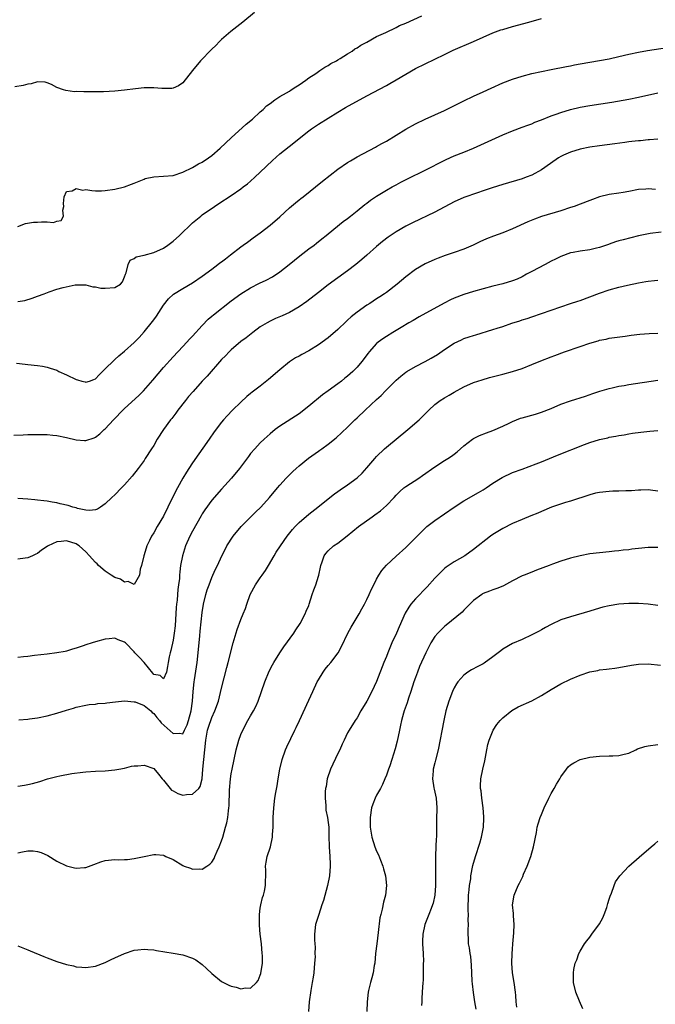
# Model space of a CAD drawing. Units: inches. Extents: x 2589000 to 2592000, y 1500000 to 1503000.
# Drawn here: x 2590305 to 2590436, y 1500421 to 1500623 of the extents above; entities that cross this region are included whole.
import ezdxf

# ---------------------------------------------------------------- set-up
doc = ezdxf.new("R2010")
doc.units = ezdxf.units.IN
doc.header["$MEASUREMENT"] = 0
doc.layers.add('LD25891500_2ft', color=254, linetype='Continuous')

msp = doc.modelspace()

# ---------------------------------------------------------------- linework, layer by layer
at = {"layer": 'LD25891500_2ft'}
for points, elevation in [([(2590353.82, 1500625), (2590351.42, 1500623), (2590348.94, 1500621.06), (2590347, 1500619.41), (2590346.57, 1500619), (2590345.81, 1500618.19), (2590345, 1500617.38), (2590344.59, 1500617), (2590343, 1500615.33), (2590342.64, 1500615), (2590340.99, 1500613), (2590339, 1500610.5), (2590338.13, 1500609.87), (2590337, 1500609.36), (2590336.72, 1500609.28), (2590335, 1500609.32), (2590334.71, 1500609.29), (2590333, 1500609.47), (2590332.58, 1500609.42), (2590331, 1500609.43), (2590329.24, 1500609.24), (2590327, 1500608.94), (2590325, 1500608.76), (2590322.64, 1500608.64), (2590321, 1500608.62), (2590320.59, 1500608.59), (2590319, 1500608.64), (2590318.6, 1500608.6), (2590317, 1500608.67), (2590316.65, 1500608.65), (2590314.87, 1500608.87), (2590314.38, 1500609), (2590313, 1500609.52), (2590311.88, 1500610.12), (2590311, 1500610.5), (2590310.59, 1500610.59), (2590309, 1500610.66), (2590307.75, 1500610.25), (2590307, 1500610.21), (2590306.08, 1500609.92), (2590304.32, 1500609.68)], 9004), ([(2590305, 1500580.84), (2590306.52, 1500581.48), (2590308.23, 1500581.77), (2590309, 1500581.78), (2590309.85, 1500581.85), (2590311, 1500581.84), (2590312.32, 1500581.68), (2590313, 1500581.94), (2590313.94, 1500582.06), (2590314.37, 1500583), (2590314.25, 1500584.25), (2590314.43, 1500585), (2590314.39, 1500585.61), (2590314.51, 1500587), (2590315, 1500588.1), (2590316.2, 1500588.2), (2590317, 1500588.66), (2590318.37, 1500588.37), (2590319, 1500588.45), (2590320.25, 1500588.25), (2590321, 1500588.23), (2590322.23, 1500588.23), (2590323, 1500588.25), (2590325, 1500588.55), (2590327, 1500589), (2590328.42, 1500589.58), (2590329, 1500589.79), (2590330.33, 1500590.33), (2590331, 1500590.64), (2590331.27, 1500590.73), (2590333, 1500591.12), (2590335, 1500591.22), (2590337, 1500591.4), (2590339, 1500592.03), (2590341, 1500593), (2590342.24, 1500593.76), (2590343, 1500594.15), (2590344.28, 1500595), (2590345, 1500595.51), (2590346.72, 1500597), (2590349, 1500599.15), (2590352.08, 1500601.92), (2590353.35, 1500603), (2590355, 1500604.47), (2590355.58, 1500605), (2590356.3, 1500605.7), (2590357, 1500606.24), (2590358.01, 1500607), (2590359, 1500607.66), (2590360.43, 1500608.43), (2590361, 1500608.76), (2590361.38, 1500609), (2590362.35, 1500609.65), (2590363, 1500610.03), (2590364.37, 1500611), (2590365, 1500611.5), (2590366.42, 1500612.42), (2590367, 1500612.82), (2590367.31, 1500613), (2590368.28, 1500613.72), (2590369, 1500614.06), (2590369.57, 1500614.43), (2590370.69, 1500615), (2590371, 1500615.21), (2590371.47, 1500615.47), (2590373, 1500616.43), (2590373.95, 1500617), (2590374.52, 1500617.48), (2590375, 1500617.69), (2590375.76, 1500618.24), (2590377, 1500618.87), (2590379, 1500620.01), (2590380.87, 1500620.87), (2590383, 1500621.89), (2590383.74, 1500622.26), (2590385, 1500622.78), (2590388.3, 1500624.3)], 9006), ([(2590305, 1500565.41), (2590306.41, 1500565.59), (2590307.95, 1500566.05), (2590309, 1500566.51), (2590310.41, 1500567), (2590311.4, 1500567.4), (2590313, 1500567.92), (2590314.31, 1500568.31), (2590316.82, 1500568.82), (2590319, 1500568.85), (2590320.44, 1500568.44), (2590321, 1500568.44), (2590322.12, 1500568.12), (2590323, 1500568.14), (2590325, 1500568.26), (2590326.18, 1500569), (2590326.55, 1500569.45), (2590327, 1500570.49), (2590327.16, 1500571), (2590327.32, 1500571.32), (2590327.76, 1500573), (2590328.11, 1500573.89), (2590329, 1500574.23), (2590329.41, 1500574.59), (2590331, 1500574.93), (2590331.04, 1500574.96), (2590333, 1500575.5), (2590335, 1500576.39), (2590335.9, 1500577), (2590337, 1500577.81), (2590338.3, 1500579), (2590341, 1500581.59), (2590342.69, 1500583), (2590343, 1500583.24), (2590345.54, 1500585), (2590346.43, 1500585.57), (2590349, 1500587.26), (2590351, 1500588.63), (2590351.49, 1500589), (2590352.33, 1500589.67), (2590353, 1500590.22), (2590353.86, 1500591), (2590355, 1500592.05), (2590357.52, 1500594.48), (2590359, 1500595.81), (2590361.9, 1500598.1), (2590363, 1500599.01), (2590365, 1500600.6), (2590365.56, 1500601), (2590367, 1500601.95), (2590369, 1500603.21), (2590371, 1500604.45), (2590372.6, 1500605.4), (2590377, 1500607.76), (2590381, 1500609.89), (2590381.69, 1500610.31), (2590383, 1500611.06), (2590385, 1500612.28), (2590387, 1500613.42), (2590389, 1500614.42), (2590391, 1500615.35), (2590393, 1500616.33), (2590394.81, 1500617.19), (2590399, 1500618.96), (2590401, 1500619.89), (2590403, 1500620.76), (2590404.62, 1500621.38), (2590405, 1500621.5), (2590407, 1500622.11), (2590410.4, 1500623), (2590413, 1500623.71)], 9008), ([(2590304.69, 1500552.69), (2590306.45, 1500552.45), (2590307, 1500552.41), (2590309, 1500552.2), (2590310.04, 1500552.04), (2590311, 1500551.86), (2590311.67, 1500551.67), (2590313, 1500551.22), (2590313.44, 1500551), (2590315, 1500550.3), (2590317, 1500549.32), (2590317.28, 1500549.28), (2590318.15, 1500549), (2590318.83, 1500548.83), (2590319, 1500548.76), (2590319.77, 1500549), (2590320.68, 1500549.32), (2590321, 1500549.47), (2590321.72, 1500550.28), (2590323, 1500551.49), (2590324.77, 1500553.23), (2590325, 1500553.42), (2590325.83, 1500554.17), (2590327, 1500555.13), (2590329, 1500556.92), (2590330, 1500558), (2590331, 1500559.12), (2590332.73, 1500561.27), (2590333, 1500561.64), (2590333.6, 1500562.4), (2590335, 1500564.62), (2590336.05, 1500565.95), (2590337.11, 1500566.89), (2590339, 1500568.08), (2590341, 1500569.26), (2590343, 1500570.61), (2590345, 1500572.07), (2590346.22, 1500573), (2590346.65, 1500573.35), (2590347, 1500573.6), (2590347.78, 1500574.22), (2590348.86, 1500575), (2590351, 1500576.65), (2590351.49, 1500577), (2590352.34, 1500577.66), (2590353.49, 1500578.51), (2590355, 1500579.58), (2590357, 1500581.11), (2590359, 1500582.86), (2590361, 1500584.68), (2590362.25, 1500585.75), (2590363, 1500586.34), (2590363.36, 1500586.64), (2590363.82, 1500587), (2590367.8, 1500590.2), (2590371, 1500592.65), (2590373, 1500594.02), (2590373.6, 1500594.4), (2590374.63, 1500595), (2590375, 1500595.21), (2590378.76, 1500597.24), (2590379, 1500597.35), (2590380.05, 1500597.95), (2590381, 1500598.46), (2590385, 1500600.91), (2590387, 1500602.02), (2590389, 1500602.97), (2590393, 1500604.78), (2590397, 1500606.78), (2590399, 1500607.74), (2590401, 1500608.64), (2590402.6, 1500609.4), (2590405, 1500610.47), (2590407, 1500611.25), (2590409, 1500611.86), (2590411, 1500612.37), (2590415, 1500613.25), (2590418.14, 1500613.86), (2590419, 1500613.99), (2590419.84, 1500614.16), (2590421, 1500614.36), (2590423, 1500614.76), (2590425, 1500615.07), (2590427, 1500615.43), (2590429, 1500615.88), (2590431, 1500616.36), (2590433, 1500616.78), (2590434.88, 1500617.12), (2590439, 1500617.76)], 9010), ([(2590304.17, 1500537.83), (2590306.07, 1500537.93), (2590307, 1500537.96), (2590308.03, 1500537.97), (2590309, 1500537.99), (2590310.05, 1500537.95), (2590311, 1500537.98), (2590312.17, 1500537.83), (2590313, 1500537.79), (2590315, 1500537.34), (2590317, 1500536.85), (2590318.74, 1500536.74), (2590319, 1500536.73), (2590320.7, 1500537.3), (2590321, 1500537.42), (2590321.89, 1500538.11), (2590322.8, 1500539), (2590323, 1500539.15), (2590324.71, 1500541), (2590324.86, 1500541.14), (2590326.66, 1500543), (2590327, 1500543.33), (2590329.96, 1500546.04), (2590330.9, 1500547), (2590332.81, 1500549.19), (2590335, 1500551.78), (2590337, 1500554), (2590339, 1500556.15), (2590339.81, 1500557), (2590340.37, 1500557.63), (2590341, 1500558.27), (2590343, 1500560.46), (2590344.26, 1500561.74), (2590345, 1500562.36), (2590345.34, 1500562.66), (2590349, 1500565.52), (2590351.01, 1500566.99), (2590353, 1500568.22), (2590354.85, 1500569.15), (2590356.2, 1500569.8), (2590357.5, 1500570.5), (2590359, 1500571.5), (2590360.98, 1500573.02), (2590363.17, 1500574.83), (2590365, 1500576.22), (2590366.09, 1500577), (2590366.61, 1500577.39), (2590367.72, 1500578.28), (2590368.6, 1500579), (2590369, 1500579.35), (2590372.11, 1500581.89), (2590373, 1500582.51), (2590373.61, 1500583), (2590375, 1500584.09), (2590376.59, 1500585.41), (2590377, 1500585.7), (2590377.74, 1500586.26), (2590379, 1500587.12), (2590381, 1500588.34), (2590382.22, 1500589), (2590383, 1500589.44), (2590384.02, 1500589.98), (2590385.35, 1500590.65), (2590389, 1500592.45), (2590390.08, 1500593), (2590391.99, 1500594.01), (2590393.32, 1500594.68), (2590395, 1500595.41), (2590397, 1500596.18), (2590399, 1500596.99), (2590405, 1500599.76), (2590407, 1500600.58), (2590409, 1500601.31), (2590410.22, 1500601.78), (2590411, 1500602.05), (2590411.67, 1500602.33), (2590413, 1500602.86), (2590415, 1500603.67), (2590416.01, 1500604.01), (2590417, 1500604.37), (2590419, 1500604.98), (2590421, 1500605.43), (2590423, 1500605.78), (2590427.5, 1500606.5), (2590431, 1500607.11), (2590433, 1500607.51), (2590437, 1500608.38)], 9012), ([(2590437, 1500598.87), (2590435.27, 1500598.73), (2590435, 1500598.73), (2590433.46, 1500598.54), (2590433, 1500598.52), (2590431.65, 1500598.35), (2590431, 1500598.29), (2590430.19, 1500598.18), (2590428.11, 1500597.89), (2590425, 1500597.49), (2590423, 1500597.22), (2590421, 1500596.81), (2590419, 1500596.2), (2590417.53, 1500595.53), (2590417, 1500595.3), (2590416.51, 1500595), (2590413.7, 1500593), (2590413, 1500592.52), (2590411, 1500591.47), (2590409.82, 1500591), (2590409, 1500590.71), (2590405, 1500589.53), (2590402.81, 1500588.81), (2590401, 1500588.18), (2590399.8, 1500587.8), (2590397, 1500586.83), (2590395, 1500585.94), (2590391, 1500583.8), (2590386.37, 1500581.63), (2590385, 1500580.92), (2590383, 1500579.78), (2590381.36, 1500578.64), (2590380.24, 1500577.76), (2590379, 1500576.75), (2590377, 1500574.97), (2590375.97, 1500574.03), (2590374.69, 1500573), (2590373, 1500571.71), (2590369, 1500568.8), (2590367, 1500567.28), (2590364.58, 1500565.42), (2590363, 1500564.31), (2590361, 1500563.14), (2590359.53, 1500562.47), (2590358.13, 1500561.87), (2590357, 1500561.34), (2590356.39, 1500561), (2590355, 1500560.14), (2590353.44, 1500559), (2590352.09, 1500557.91), (2590351, 1500557.13), (2590349, 1500555.45), (2590348.54, 1500555), (2590347.79, 1500554.21), (2590347, 1500553.41), (2590344, 1500550), (2590343, 1500548.94), (2590341.13, 1500546.87), (2590340.21, 1500545.79), (2590339.58, 1500545), (2590338.01, 1500543), (2590337.59, 1500542.41), (2590336.72, 1500541.28), (2590336.47, 1500541), (2590335, 1500539), (2590333.71, 1500537), (2590333, 1500535.74), (2590332.55, 1500535), (2590331.27, 1500533), (2590331, 1500532.61), (2590329.81, 1500531), (2590328.59, 1500529.41), (2590327, 1500527.59), (2590326.38, 1500527), (2590325, 1500525.57), (2590324.36, 1500525), (2590323, 1500523.68), (2590322.05, 1500523), (2590321.42, 1500522.58), (2590321, 1500522.43), (2590319.72, 1500522.28), (2590319, 1500522.4), (2590317.25, 1500522.75), (2590317, 1500522.84), (2590316.32, 1500523), (2590315.32, 1500523.32), (2590313.71, 1500523.71), (2590313, 1500523.91), (2590312.04, 1500524.04), (2590311, 1500524.24), (2590310.3, 1500524.3), (2590309, 1500524.46), (2590308.49, 1500524.49), (2590307, 1500524.65), (2590305, 1500524.81)], 9014), ([(2590436.51, 1500588.51), (2590435, 1500588.64), (2590434.57, 1500588.57), (2590433, 1500588.48), (2590431, 1500588.07), (2590429.89, 1500587.89), (2590429, 1500587.72), (2590427, 1500587.44), (2590425, 1500586.96), (2590423.56, 1500586.44), (2590423, 1500586.25), (2590421, 1500585.47), (2590419.75, 1500585), (2590419, 1500584.74), (2590417, 1500584.1), (2590413, 1500582.9), (2590411.6, 1500582.4), (2590410.19, 1500581.81), (2590407, 1500580.36), (2590405, 1500579.57), (2590403.11, 1500578.89), (2590401.67, 1500578.33), (2590400.29, 1500577.71), (2590398.89, 1500577), (2590397, 1500576.21), (2590395, 1500575.51), (2590393.13, 1500574.87), (2590391.66, 1500574.34), (2590391, 1500574.05), (2590389, 1500573.13), (2590387, 1500571.97), (2590385, 1500570.5), (2590383.24, 1500569), (2590381, 1500567.25), (2590380.65, 1500567), (2590379.66, 1500566.34), (2590379, 1500565.94), (2590377.58, 1500565), (2590377, 1500564.63), (2590375, 1500563.2), (2590373.76, 1500562.24), (2590373, 1500561.54), (2590372.7, 1500561.3), (2590371, 1500559.65), (2590369, 1500557.88), (2590367, 1500556.43), (2590365, 1500555.23), (2590363.53, 1500554.47), (2590363, 1500554.16), (2590362.25, 1500553.75), (2590361, 1500552.94), (2590359, 1500551.31), (2590356.7, 1500549.3), (2590355, 1500547.96), (2590353.32, 1500546.68), (2590353, 1500546.41), (2590352.22, 1500545.78), (2590351, 1500544.66), (2590349.27, 1500543), (2590348.15, 1500541.85), (2590347.4, 1500541), (2590347, 1500540.52), (2590345.5, 1500538.5), (2590344.46, 1500537), (2590341, 1500532.16), (2590340.27, 1500531), (2590339.76, 1500530.24), (2590339, 1500528.95), (2590337.91, 1500527), (2590337.6, 1500526.4), (2590335.94, 1500523), (2590335, 1500521.15), (2590333.7, 1500519), (2590333, 1500517.73), (2590332.54, 1500517), (2590332.15, 1500516.15), (2590331.59, 1500515), (2590331.43, 1500514.57), (2590330.96, 1500513), (2590330.46, 1500511), (2590330.24, 1500510.24), (2590330.05, 1500509), (2590329, 1500507.04), (2590327.7, 1500507.7), (2590327, 1500507.52), (2590326.14, 1500508.14), (2590325, 1500508.49), (2590324.2, 1500509), (2590323, 1500509.78), (2590321.62, 1500511), (2590321.32, 1500511.32), (2590321, 1500511.57), (2590320.33, 1500512.33), (2590319.76, 1500513), (2590319, 1500513.76), (2590317.6, 1500515), (2590317.25, 1500515.25), (2590317, 1500515.41), (2590315, 1500516.03), (2590313.89, 1500515.89), (2590313, 1500515.82), (2590311.2, 1500515), (2590311, 1500514.88), (2590309.88, 1500514.12), (2590309, 1500513.48), (2590308.66, 1500513.34), (2590307.99, 1500513), (2590307, 1500512.58), (2590306.48, 1500512.48), (2590305, 1500512.27)], 9016), ([(2590437.72, 1500579.72), (2590435.4, 1500579.4), (2590433.4, 1500579), (2590433, 1500578.92), (2590429.86, 1500578.14), (2590429, 1500577.87), (2590428.31, 1500577.69), (2590427, 1500577.2), (2590426.84, 1500577.16), (2590425, 1500576.54), (2590424.36, 1500576.36), (2590423, 1500576.06), (2590421, 1500575.77), (2590419.53, 1500575.53), (2590419, 1500575.42), (2590417, 1500574.7), (2590415.9, 1500574.1), (2590415, 1500573.68), (2590413.74, 1500573), (2590411, 1500571.58), (2590409.95, 1500571), (2590409, 1500570.51), (2590407.97, 1500570.03), (2590407, 1500569.63), (2590405, 1500569.02), (2590403, 1500568.55), (2590401, 1500568.03), (2590399, 1500567.48), (2590397, 1500566.85), (2590395, 1500566.08), (2590394.26, 1500565.74), (2590392.93, 1500565.07), (2590387.78, 1500562.22), (2590386.52, 1500561.48), (2590385.65, 1500561), (2590384.05, 1500560.05), (2590382.31, 1500559), (2590381, 1500558.19), (2590380.28, 1500557.72), (2590379.3, 1500557), (2590379, 1500556.73), (2590377.44, 1500555), (2590377.25, 1500554.75), (2590375.96, 1500553), (2590375, 1500551.89), (2590374.11, 1500551), (2590373, 1500550.02), (2590372.42, 1500549.58), (2590371.73, 1500549), (2590371, 1500548.45), (2590369.03, 1500547), (2590367.85, 1500546.15), (2590365, 1500543.79), (2590363, 1500542.26), (2590359, 1500539.69), (2590358.09, 1500539), (2590357, 1500538.12), (2590355.78, 1500537), (2590355, 1500536.24), (2590353.85, 1500535), (2590353, 1500534.03), (2590352.53, 1500533.47), (2590350.67, 1500531), (2590349.05, 1500529), (2590347, 1500526.74), (2590345, 1500524.45), (2590343.55, 1500522.45), (2590343, 1500521.64), (2590342.76, 1500521.24), (2590341, 1500518.03), (2590340.47, 1500517), (2590339.57, 1500515), (2590338.91, 1500513), (2590338.54, 1500511), (2590338.36, 1500509.64), (2590338.32, 1500509), (2590338.29, 1500508.29), (2590338.14, 1500507), (2590337.99, 1500506.01), (2590337.93, 1500505), (2590337.83, 1500503.83), (2590337.72, 1500503), (2590337.66, 1500502.34), (2590337.43, 1500498.57), (2590337.24, 1500497), (2590337, 1500495.58), (2590336.54, 1500493.46), (2590336.39, 1500493), (2590336.18, 1500492.18), (2590335.98, 1500491), (2590335.88, 1500490.12), (2590335.62, 1500489), (2590335, 1500487.63), (2590334.3, 1500488.3), (2590333, 1500488.51), (2590332.81, 1500488.81), (2590331, 1500491), (2590330.04, 1500492.04), (2590329.13, 1500493), (2590329, 1500493.15), (2590327.17, 1500495), (2590327, 1500495.2), (2590325.68, 1500495.68), (2590325, 1500495.99), (2590323.83, 1500495.83), (2590323, 1500495.77), (2590321, 1500495.22), (2590320.33, 1500495), (2590319, 1500494.64), (2590318.43, 1500494.43), (2590317, 1500493.96), (2590316.24, 1500493.76), (2590315, 1500493.32), (2590314.72, 1500493.28), (2590313, 1500492.94), (2590311, 1500492.71), (2590308.4, 1500492.4), (2590307, 1500492.21), (2590306.15, 1500492.15), (2590305, 1500492.03)], 9018), ([(2590305.14, 1500479.14), (2590307, 1500479.32), (2590307.38, 1500479.38), (2590309, 1500479.57), (2590311, 1500479.98), (2590313, 1500480.54), (2590315, 1500481.16), (2590316.46, 1500481.54), (2590317, 1500481.74), (2590319, 1500482.17), (2590319.71, 1500482.29), (2590321, 1500482.42), (2590321.5, 1500482.51), (2590323, 1500482.62), (2590323.32, 1500482.68), (2590325.12, 1500482.88), (2590327, 1500483.06), (2590329, 1500482.89), (2590329.16, 1500482.84), (2590331, 1500482.08), (2590332.4, 1500481), (2590332.7, 1500480.7), (2590333, 1500480.47), (2590333.66, 1500479.66), (2590334.23, 1500479), (2590334.55, 1500478.55), (2590337, 1500476.32), (2590338.42, 1500476.42), (2590339, 1500476.24), (2590339.38, 1500477), (2590339.89, 1500478.11), (2590340.17, 1500479), (2590340.74, 1500481), (2590341.01, 1500483.01), (2590341.13, 1500485), (2590341.34, 1500487), (2590341.41, 1500487.41), (2590341.96, 1500491), (2590342.18, 1500493), (2590342.5, 1500496.5), (2590342.58, 1500497.42), (2590343, 1500501.28), (2590343.29, 1500503), (2590343.76, 1500505), (2590344.05, 1500505.95), (2590344.41, 1500507), (2590345, 1500508.53), (2590345.23, 1500509), (2590345.76, 1500510.23), (2590346.14, 1500511), (2590347.03, 1500513), (2590347.73, 1500514.27), (2590348.1, 1500515), (2590349.39, 1500517), (2590351.04, 1500519), (2590354.03, 1500521.97), (2590355.09, 1500523), (2590356.89, 1500525), (2590358.53, 1500527), (2590359, 1500527.55), (2590360.33, 1500529), (2590360.66, 1500529.34), (2590361.68, 1500530.32), (2590362.41, 1500531), (2590363, 1500531.52), (2590364.91, 1500533.09), (2590367, 1500534.55), (2590367.28, 1500534.72), (2590367.67, 1500535), (2590369, 1500535.97), (2590370.68, 1500537.32), (2590373, 1500539.51), (2590374.53, 1500541), (2590375, 1500541.42), (2590376.65, 1500543), (2590379, 1500545.19), (2590379.95, 1500546.05), (2590380.83, 1500547), (2590383, 1500549.18), (2590383.97, 1500550.03), (2590385, 1500550.85), (2590385.22, 1500551), (2590387, 1500552.03), (2590388.98, 1500553.02), (2590390.28, 1500553.72), (2590391.52, 1500554.48), (2590393, 1500555.51), (2590395, 1500556.78), (2590396.48, 1500557.52), (2590397, 1500557.74), (2590398.09, 1500558.09), (2590399, 1500558.41), (2590399.45, 1500558.55), (2590403, 1500559.59), (2590403.87, 1500559.87), (2590405, 1500560.24), (2590406.9, 1500560.9), (2590408.56, 1500561.44), (2590409, 1500561.6), (2590410.08, 1500561.92), (2590411, 1500562.22), (2590413, 1500562.91), (2590415, 1500563.63), (2590417, 1500564.32), (2590419, 1500564.96), (2590420.51, 1500565.49), (2590421, 1500565.63), (2590423, 1500566.35), (2590425, 1500567.11), (2590427, 1500567.8), (2590429, 1500568.33), (2590430.74, 1500568.74), (2590433, 1500569.23), (2590434.51, 1500569.49), (2590435, 1500569.58), (2590436.3, 1500569.7), (2590437, 1500569.78)], 9020), ([(2590305, 1500465.51), (2590306.32, 1500465.68), (2590307, 1500465.8), (2590307.98, 1500466.02), (2590309.53, 1500466.47), (2590311.06, 1500467), (2590313, 1500467.5), (2590313.64, 1500467.64), (2590316.08, 1500468.08), (2590318.37, 1500468.37), (2590319, 1500468.43), (2590321, 1500468.58), (2590323, 1500468.65), (2590325, 1500468.82), (2590325.81, 1500469), (2590327, 1500469.23), (2590328.41, 1500469.59), (2590329, 1500469.69), (2590329.7, 1500469.7), (2590331, 1500469.82), (2590333, 1500469.11), (2590333.97, 1500467.97), (2590334.74, 1500467), (2590335, 1500466.75), (2590336.38, 1500465), (2590336.67, 1500464.67), (2590337, 1500464.53), (2590337.98, 1500463.98), (2590339, 1500463.66), (2590339.79, 1500463.79), (2590341, 1500463.84), (2590342.31, 1500465), (2590342.59, 1500465.41), (2590343.02, 1500466.98), (2590343.16, 1500469), (2590343.33, 1500471), (2590343.75, 1500475), (2590344.12, 1500477), (2590344.32, 1500477.68), (2590345, 1500479.65), (2590345.64, 1500481), (2590346.34, 1500483), (2590346.8, 1500484.8), (2590347, 1500485.68), (2590348.07, 1500489.93), (2590348.37, 1500491), (2590349.42, 1500495), (2590350.21, 1500497.79), (2590351, 1500499.84), (2590351.49, 1500501), (2590351.91, 1500502.09), (2590352.2, 1500503), (2590352.93, 1500505), (2590354.02, 1500507), (2590355, 1500508.44), (2590355.41, 1500509), (2590356.05, 1500509.95), (2590356.69, 1500511), (2590357.86, 1500513), (2590358.3, 1500513.7), (2590359.14, 1500515), (2590360.53, 1500517), (2590361.62, 1500518.38), (2590362.17, 1500519), (2590363, 1500519.84), (2590365, 1500521.57), (2590366.84, 1500523), (2590369, 1500524.73), (2590370.28, 1500525.72), (2590371, 1500526.21), (2590371.45, 1500526.55), (2590373, 1500527.6), (2590374.97, 1500529.03), (2590376.01, 1500529.99), (2590377, 1500531.1), (2590378.62, 1500533), (2590379, 1500533.41), (2590380.62, 1500535), (2590381, 1500535.34), (2590385.42, 1500539), (2590387.75, 1500541), (2590388.4, 1500541.6), (2590389.74, 1500543), (2590391, 1500544.15), (2590392.13, 1500545), (2590393, 1500545.55), (2590393.93, 1500546.07), (2590395, 1500546.72), (2590397, 1500547.8), (2590399, 1500548.67), (2590400.76, 1500549.25), (2590402.29, 1500549.71), (2590405, 1500550.45), (2590407.03, 1500550.97), (2590409, 1500551.59), (2590411, 1500552.38), (2590412.85, 1500553.15), (2590415, 1500554), (2590415.75, 1500554.25), (2590417.79, 1500555), (2590421, 1500556.11), (2590423, 1500556.79), (2590424.71, 1500557.29), (2590425, 1500557.4), (2590426.36, 1500557.64), (2590427, 1500557.81), (2590430.28, 1500558.28), (2590431.51, 1500558.49), (2590433.31, 1500558.69), (2590435.2, 1500558.8), (2590437, 1500558.88)], 9022), ([(2590305, 1500451.73), (2590305.92, 1500451.92), (2590307, 1500452.17), (2590308.13, 1500452.13), (2590309, 1500452.04), (2590309.8, 1500451.8), (2590311.18, 1500451.18), (2590313, 1500450.04), (2590315, 1500449.06), (2590316.66, 1500448.66), (2590317, 1500448.56), (2590318.72, 1500448.72), (2590319, 1500448.72), (2590320.63, 1500449.37), (2590322.11, 1500449.89), (2590323, 1500450.13), (2590325, 1500450.34), (2590325.67, 1500450.33), (2590327, 1500450.35), (2590327.62, 1500450.38), (2590329, 1500450.56), (2590331.02, 1500451.02), (2590333, 1500451.41), (2590333.41, 1500451.41), (2590335, 1500451.25), (2590335.17, 1500451.17), (2590335.48, 1500451), (2590337, 1500450.34), (2590339, 1500449.13), (2590339.31, 1500449), (2590340.56, 1500448.56), (2590341, 1500448.36), (2590342.44, 1500448.44), (2590343, 1500448.35), (2590343.99, 1500449), (2590344.6, 1500449.4), (2590345, 1500449.85), (2590345.46, 1500450.54), (2590345.62, 1500451), (2590346.07, 1500452.07), (2590346.51, 1500453), (2590347, 1500454.25), (2590347.24, 1500455), (2590347.84, 1500457), (2590348.09, 1500457.91), (2590348.29, 1500459), (2590348.41, 1500460.41), (2590348.53, 1500461), (2590348.59, 1500461.41), (2590348.64, 1500464.64), (2590348.85, 1500467), (2590349, 1500468.03), (2590349.17, 1500469), (2590349.58, 1500471), (2590350.01, 1500473), (2590350.56, 1500475), (2590351, 1500476.16), (2590351.36, 1500477), (2590352.44, 1500479), (2590353, 1500479.99), (2590353.62, 1500481), (2590354.08, 1500481.92), (2590354.56, 1500483), (2590355.91, 1500487), (2590356.82, 1500489.18), (2590357.5, 1500490.5), (2590357.78, 1500491), (2590359.01, 1500493), (2590359.82, 1500494.18), (2590361.9, 1500497), (2590362.32, 1500497.68), (2590363.23, 1500499), (2590364.27, 1500501), (2590364.46, 1500501.54), (2590365, 1500502.76), (2590365.09, 1500503), (2590365.72, 1500505), (2590366.04, 1500505.96), (2590366.42, 1500507), (2590367, 1500508.79), (2590367.07, 1500509), (2590367.38, 1500510.62), (2590367.47, 1500511), (2590367.73, 1500511.73), (2590368.14, 1500513), (2590368.52, 1500513.48), (2590369, 1500513.99), (2590370.11, 1500515), (2590371, 1500515.6), (2590372.92, 1500517.08), (2590375.23, 1500519), (2590378.04, 1500521), (2590378.61, 1500521.39), (2590379.76, 1500522.24), (2590381, 1500523.34), (2590382.58, 1500525), (2590383, 1500525.46), (2590383.78, 1500526.22), (2590384.64, 1500527), (2590385, 1500527.29), (2590387.72, 1500529), (2590388.49, 1500529.51), (2590391, 1500531.33), (2590393, 1500532.61), (2590393.66, 1500533), (2590394.47, 1500533.53), (2590395, 1500533.94), (2590395.61, 1500534.39), (2590396.31, 1500535), (2590397, 1500535.64), (2590398.78, 1500537), (2590399, 1500537.15), (2590400.25, 1500537.75), (2590401.66, 1500538.34), (2590403, 1500538.82), (2590405, 1500539.69), (2590406.31, 1500540.31), (2590407, 1500540.65), (2590408.68, 1500541.32), (2590409, 1500541.43), (2590411.8, 1500542.2), (2590413, 1500542.55), (2590415, 1500543.34), (2590417, 1500544.21), (2590419, 1500544.95), (2590422.09, 1500545.91), (2590423.58, 1500546.42), (2590425.08, 1500546.92), (2590427, 1500547.48), (2590427.58, 1500547.58), (2590429, 1500547.93), (2590430.09, 1500548.09), (2590431, 1500548.27), (2590437, 1500549.18)], 9024), ([(2590305, 1500432.58), (2590307, 1500431.77), (2590307.52, 1500431.52), (2590310.36, 1500430.36), (2590311, 1500430.12), (2590313, 1500429.36), (2590315, 1500428.7), (2590316.42, 1500428.42), (2590317, 1500428.24), (2590318.2, 1500428.2), (2590319, 1500428.11), (2590321, 1500428.4), (2590323, 1500429.13), (2590324.22, 1500429.78), (2590325, 1500430.11), (2590327, 1500431.01), (2590329, 1500431.66), (2590329.74, 1500431.74), (2590331, 1500431.91), (2590331.81, 1500431.81), (2590333, 1500431.75), (2590333.61, 1500431.61), (2590337, 1500431.08), (2590339, 1500430.73), (2590341, 1500430.06), (2590341.68, 1500429.68), (2590343, 1500428.73), (2590343.92, 1500427.92), (2590345, 1500426.86), (2590347, 1500425.22), (2590347.42, 1500425), (2590348.49, 1500424.49), (2590349, 1500424.26), (2590350.04, 1500424.04), (2590351, 1500423.74), (2590351.91, 1500423.91), (2590353, 1500423.86), (2590354.18, 1500425), (2590354.56, 1500425.44), (2590355, 1500426.51), (2590355.12, 1500426.88), (2590355.42, 1500429), (2590355.44, 1500430.56), (2590355.41, 1500431), (2590355.25, 1500433), (2590355, 1500435), (2590354.81, 1500436.81), (2590354.8, 1500437), (2590354.82, 1500439), (2590355, 1500440.33), (2590355.11, 1500441), (2590355.48, 1500442.52), (2590355.64, 1500443), (2590355.86, 1500443.86), (2590356.09, 1500445), (2590356.08, 1500445.92), (2590356.16, 1500447), (2590356.14, 1500448.14), (2590356.07, 1500449), (2590356.19, 1500449.81), (2590356.42, 1500451), (2590357.1, 1500453), (2590357.52, 1500455), (2590357.52, 1500455.52), (2590357.63, 1500457), (2590357.68, 1500458.32), (2590357.68, 1500459), (2590357.79, 1500461), (2590358.01, 1500463), (2590358.2, 1500464.2), (2590358.44, 1500465.56), (2590358.65, 1500467), (2590359.03, 1500469), (2590359.53, 1500471), (2590360.22, 1500473), (2590360.44, 1500473.56), (2590362.12, 1500477), (2590362.39, 1500477.61), (2590363.1, 1500479), (2590365, 1500483.18), (2590365.8, 1500485), (2590366.75, 1500487), (2590367, 1500487.43), (2590367.98, 1500489), (2590368.4, 1500489.6), (2590369, 1500490.33), (2590369.58, 1500491), (2590371.04, 1500493), (2590371.72, 1500494.28), (2590373.07, 1500497), (2590373.76, 1500498.24), (2590375.39, 1500501), (2590375.95, 1500502.05), (2590376.5, 1500503), (2590377, 1500503.99), (2590377.46, 1500505), (2590377.93, 1500506.07), (2590378.39, 1500507), (2590379, 1500508.14), (2590379.48, 1500509), (2590380.07, 1500509.93), (2590381, 1500511.07), (2590383, 1500512.92), (2590385, 1500514.66), (2590387, 1500516.65), (2590388.15, 1500517.85), (2590389, 1500518.67), (2590389.38, 1500519), (2590391, 1500520.25), (2590393, 1500521.6), (2590395, 1500523), (2590397, 1500524.31), (2590399.99, 1500526.01), (2590401, 1500526.6), (2590401.57, 1500527), (2590403, 1500527.95), (2590404.88, 1500529.12), (2590407, 1500530.12), (2590409, 1500530.86), (2590411.92, 1500531.92), (2590413, 1500532.33), (2590416.29, 1500533.71), (2590421.89, 1500535.89), (2590423, 1500536.3), (2590425, 1500536.94), (2590426.69, 1500537.31), (2590427, 1500537.4), (2590428.38, 1500537.62), (2590429, 1500537.79), (2590430.06, 1500537.94), (2590431, 1500538.12), (2590431.76, 1500538.24), (2590433.51, 1500538.49), (2590435.33, 1500538.67), (2590437, 1500538.81)], 9026), ([(2590437, 1500526.32), (2590435.53, 1500526.47), (2590435, 1500526.54), (2590433.5, 1500526.5), (2590433, 1500526.51), (2590431.61, 1500526.39), (2590430.38, 1500526.38), (2590429, 1500526.31), (2590427.73, 1500526.27), (2590427, 1500526.26), (2590425, 1500526.05), (2590424.13, 1500525.87), (2590423, 1500525.56), (2590419, 1500524.27), (2590417.98, 1500523.98), (2590415.06, 1500523), (2590413, 1500522.13), (2590412.23, 1500521.77), (2590410.82, 1500521.18), (2590409, 1500520.46), (2590407, 1500519.62), (2590405, 1500518.62), (2590403, 1500517.39), (2590402.47, 1500517), (2590399, 1500514.25), (2590397.17, 1500513), (2590395, 1500511.75), (2590393.37, 1500510.63), (2590393, 1500510.33), (2590392.31, 1500509.69), (2590391, 1500508.33), (2590389.43, 1500506.57), (2590387, 1500504.12), (2590386.07, 1500503), (2590385.61, 1500502.39), (2590384.88, 1500501.12), (2590383.65, 1500498.35), (2590383.08, 1500497), (2590382.15, 1500495), (2590381.29, 1500493), (2590381, 1500492.23), (2590380.5, 1500491), (2590379, 1500487.04), (2590378.03, 1500485), (2590377, 1500483.02), (2590375.75, 1500481), (2590375, 1500479.59), (2590374.57, 1500479), (2590373.31, 1500477), (2590373, 1500476.46), (2590372.31, 1500475), (2590371.86, 1500474.14), (2590371.41, 1500473), (2590371, 1500472.22), (2590369.48, 1500469), (2590368.81, 1500467), (2590368.55, 1500465.45), (2590368.46, 1500465), (2590368.41, 1500464.41), (2590368.36, 1500463), (2590368.5, 1500461.5), (2590368.5, 1500461), (2590368.54, 1500460.54), (2590368.85, 1500459), (2590369, 1500458.01), (2590369.12, 1500457), (2590369.16, 1500455.16), (2590369.17, 1500453), (2590369.32, 1500451), (2590369.4, 1500449.4), (2590369.41, 1500449), (2590369.24, 1500447), (2590368.86, 1500445), (2590368.06, 1500441.94), (2590367.71, 1500441), (2590367.04, 1500439.04), (2590366.41, 1500437), (2590366.2, 1500435), (2590366.17, 1500433.83), (2590366.22, 1500433), (2590366.29, 1500432.29), (2590366.25, 1500431), (2590366.28, 1500430.28), (2590366.21, 1500429), (2590366.01, 1500427), (2590365.89, 1500426.11), (2590365.67, 1500425), (2590365.39, 1500423.39), (2590365.11, 1500421), (2590364.93, 1500419)], 9028), ([(2590437, 1500514.71), (2590435, 1500514.67), (2590433, 1500514.47), (2590431.68, 1500514.32), (2590431, 1500514.23), (2590429.87, 1500514.13), (2590429, 1500514), (2590428.08, 1500513.92), (2590427, 1500513.78), (2590425, 1500513.58), (2590423, 1500513.35), (2590421, 1500512.99), (2590419, 1500512.46), (2590417, 1500511.85), (2590415.26, 1500511.26), (2590414.56, 1500511), (2590411.99, 1500510.01), (2590411, 1500509.6), (2590409.41, 1500509), (2590409, 1500508.81), (2590407, 1500507.82), (2590405.19, 1500506.81), (2590405, 1500506.74), (2590403.8, 1500506.2), (2590403, 1500505.99), (2590402.31, 1500505.69), (2590401, 1500505.2), (2590400.87, 1500505.13), (2590400.67, 1500505), (2590399, 1500503.73), (2590397, 1500501.77), (2590396.62, 1500501.38), (2590393.36, 1500498.64), (2590393, 1500498.37), (2590391.6, 1500497), (2590391, 1500496.31), (2590390.18, 1500495), (2590389.15, 1500493), (2590387.87, 1500490.13), (2590387.4, 1500489), (2590387, 1500487.9), (2590386.7, 1500487), (2590386.08, 1500485), (2590385.6, 1500483.6), (2590385.31, 1500482.69), (2590384.69, 1500481), (2590384.55, 1500480.55), (2590384.11, 1500479), (2590383.95, 1500478.05), (2590383.7, 1500477), (2590383.25, 1500474.75), (2590382.84, 1500473.16), (2590382.16, 1500471), (2590381.69, 1500469.69), (2590381.47, 1500469), (2590381, 1500467.74), (2590380.69, 1500467), (2590380.18, 1500465.82), (2590379.76, 1500465), (2590379, 1500463.62), (2590378.7, 1500463), (2590378.22, 1500461.78), (2590377.96, 1500461), (2590377.64, 1500459), (2590377.68, 1500457), (2590378.01, 1500455), (2590378.62, 1500453), (2590379, 1500452.09), (2590379.35, 1500451.35), (2590379.78, 1500450.22), (2590380.28, 1500449), (2590380.42, 1500448.42), (2590380.81, 1500447), (2590381.01, 1500445), (2590380.8, 1500443), (2590380.43, 1500441.57), (2590380.12, 1500440.12), (2590379.83, 1500439), (2590379.68, 1500438.32), (2590379.32, 1500435.32), (2590379.01, 1500433), (2590378.78, 1500431), (2590378.59, 1500429), (2590378.5, 1500428.5), (2590378.26, 1500427), (2590378.03, 1500425.97), (2590377.74, 1500425), (2590377.33, 1500423.33), (2590377.26, 1500423), (2590377.06, 1500421), (2590376.99, 1500419)], 9030), ([(2590437, 1500502.71), (2590435, 1500502.97), (2590433, 1500503.11), (2590431, 1500503.13), (2590429, 1500502.99), (2590427, 1500502.68), (2590425.64, 1500502.36), (2590424.07, 1500501.93), (2590423, 1500501.59), (2590419, 1500500.42), (2590417, 1500499.74), (2590415, 1500498.83), (2590413.84, 1500498.16), (2590413, 1500497.73), (2590412.53, 1500497.47), (2590411, 1500496.66), (2590409, 1500495.75), (2590407, 1500494.89), (2590405, 1500493.7), (2590404.59, 1500493.41), (2590404.1, 1500493), (2590403, 1500492.16), (2590401.16, 1500490.84), (2590401, 1500490.73), (2590399.88, 1500490.12), (2590398.56, 1500489.44), (2590397.83, 1500489), (2590397, 1500488.4), (2590395.77, 1500487), (2590395.45, 1500486.55), (2590395, 1500485.77), (2590394.63, 1500485), (2590393.88, 1500483), (2590393.3, 1500481), (2590392.85, 1500479), (2590391.67, 1500473), (2590391.15, 1500470.85), (2590391, 1500470.32), (2590390.67, 1500469), (2590390.63, 1500468.63), (2590390.5, 1500467), (2590390.83, 1500465.17), (2590390.86, 1500464.86), (2590391.3, 1500463), (2590391.43, 1500461), (2590391.38, 1500458.62), (2590391.35, 1500455.35), (2590391.33, 1500455), (2590391.29, 1500454.71), (2590391.17, 1500451.17), (2590391.13, 1500450.87), (2590391.15, 1500447.15), (2590391.12, 1500445), (2590390.97, 1500443), (2590390.65, 1500441.35), (2590390.55, 1500441), (2590390.26, 1500440.26), (2590389.8, 1500439), (2590388.95, 1500437), (2590388.5, 1500435), (2590388.46, 1500433.54), (2590388.47, 1500433), (2590388.59, 1500431), (2590388.64, 1500429.36), (2590388.62, 1500429), (2590388.57, 1500428.57), (2590388.57, 1500425.43), (2590388.51, 1500425), (2590388.42, 1500423), (2590388.29, 1500421.71), (2590388.29, 1500421), (2590388.27, 1500420.27)], 9032), ([(2590399.5, 1500419.5), (2590399.29, 1500421), (2590398.98, 1500422.98), (2590398.75, 1500424.75), (2590398.71, 1500425.29), (2590398.63, 1500427), (2590398.58, 1500428.58), (2590398.4, 1500430.4), (2590398.29, 1500431), (2590398.14, 1500432.14), (2590397.98, 1500433), (2590397.95, 1500434.05), (2590397.89, 1500435), (2590397.86, 1500435.86), (2590397.94, 1500437), (2590397.87, 1500437.87), (2590397.94, 1500439), (2590397.86, 1500439.86), (2590397.89, 1500441), (2590397.93, 1500442.07), (2590397.94, 1500443), (2590398.09, 1500444.09), (2590398.15, 1500445), (2590398.4, 1500446.4), (2590398.45, 1500447), (2590398.87, 1500449.13), (2590399.38, 1500451), (2590400.26, 1500453.74), (2590400.64, 1500455), (2590401.04, 1500457), (2590401.14, 1500458.86), (2590401.13, 1500459.13), (2590400.98, 1500461), (2590400.7, 1500463), (2590400.53, 1500464.53), (2590400.44, 1500465), (2590400.42, 1500465.58), (2590400.47, 1500467), (2590400.88, 1500469), (2590401.32, 1500470.68), (2590401.73, 1500473), (2590401.94, 1500474.06), (2590402.18, 1500475), (2590403.01, 1500477), (2590403.82, 1500478.18), (2590404.46, 1500479), (2590405, 1500479.6), (2590406.89, 1500481.11), (2590408.18, 1500481.82), (2590411, 1500483.1), (2590413, 1500484.19), (2590415, 1500485.43), (2590417, 1500486.57), (2590419, 1500487.57), (2590421, 1500488.39), (2590423, 1500489.02), (2590424.64, 1500489.36), (2590425, 1500489.45), (2590426.4, 1500489.6), (2590427, 1500489.69), (2590428.17, 1500489.83), (2590429, 1500489.95), (2590431.58, 1500490.42), (2590433, 1500490.63), (2590435, 1500490.68), (2590437.55, 1500490.45)], 9034), ([(2590407.91, 1500419.91), (2590407.8, 1500421), (2590407.7, 1500422.3), (2590407.64, 1500423), (2590407.37, 1500425), (2590407.04, 1500427), (2590406.91, 1500429), (2590406.96, 1500431), (2590407, 1500431.85), (2590407.08, 1500433), (2590407.28, 1500435.28), (2590407.36, 1500437), (2590407.24, 1500438.76), (2590407.23, 1500439.23), (2590407.06, 1500441), (2590407.34, 1500443), (2590408.21, 1500445), (2590408.49, 1500445.51), (2590409, 1500446.6), (2590409.14, 1500446.86), (2590409.32, 1500447.32), (2590410.05, 1500449), (2590410.79, 1500451), (2590411.36, 1500453), (2590411.95, 1500455.95), (2590412.13, 1500457), (2590412.31, 1500457.69), (2590412.74, 1500459), (2590413, 1500459.67), (2590413.59, 1500461), (2590414.52, 1500463), (2590415, 1500463.97), (2590415.63, 1500465), (2590416.11, 1500465.89), (2590416.79, 1500467), (2590417, 1500467.4), (2590418.16, 1500469), (2590418.54, 1500469.46), (2590419, 1500469.85), (2590419.7, 1500470.3), (2590421, 1500470.98), (2590423, 1500471.46), (2590425, 1500471.66), (2590427, 1500471.72), (2590427.76, 1500471.76), (2590429, 1500471.79), (2590430.07, 1500472.07), (2590431, 1500472.28), (2590432.47, 1500473), (2590432.84, 1500473.16), (2590434.35, 1500473.65), (2590435, 1500473.81), (2590437, 1500474.06)], 9036), ([(2590421.57, 1500419.57), (2590420.84, 1500421.16), (2590420.08, 1500423), (2590419.62, 1500425), (2590419.6, 1500426.4), (2590419.58, 1500427), (2590419.7, 1500427.7), (2590419.98, 1500429), (2590420.31, 1500429.69), (2590420.73, 1500431), (2590421, 1500431.5), (2590421.91, 1500433), (2590422.37, 1500433.63), (2590423, 1500434.39), (2590423.42, 1500435), (2590425, 1500437.1), (2590425.64, 1500438.36), (2590425.93, 1500439), (2590426.49, 1500440.49), (2590426.66, 1500441), (2590426.7, 1500441.3), (2590427, 1500442.17), (2590427.17, 1500442.83), (2590427.46, 1500443.46), (2590427.97, 1500445), (2590428.25, 1500445.75), (2590429.17, 1500447), (2590431, 1500448.96), (2590433.17, 1500450.83), (2590435.62, 1500453), (2590436.37, 1500453.63), (2590437, 1500454.12)], 9038)]:
    msp.add_lwpolyline(points, dxfattribs=dict(at, elevation=elevation))

doc.saveas('drawing.dxf')
